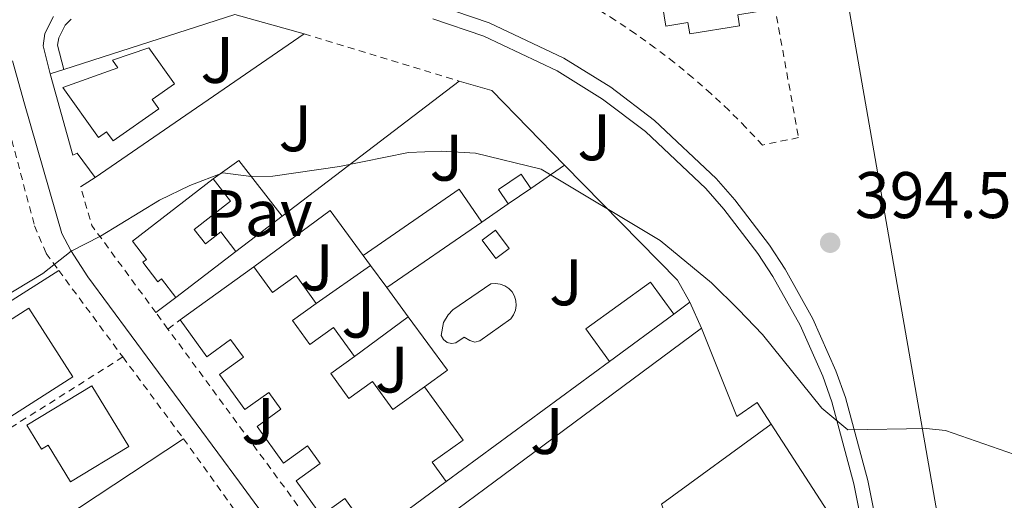
# Model space of a CAD drawing. Units: metres. Extents: x 605282 to 608788, y 4645945 to 4648305.
# Drawn here: x 608408 to 608557, y 4646587 to 4646660 of the extents above; entities that cross this region are included whole.
import ezdxf
from ezdxf.enums import TextEntityAlignment as Align

# ---------------------------------------------------------------- set-up
doc = ezdxf.new("R2010")
doc.units = ezdxf.units.M
doc.header["$MEASUREMENT"] = 0
doc.linetypes.add('DGN Style 2', pattern=[1.7399219301090239, 1.043953158065414, -0.6959687720436097])
for name, color, linetype, lineweight in [('Caseta-cabaña', 1, 'Continuous', 0), ('Cota de punto acotado terreno', 7, 'Continuous', 0), ('Curva de nivel intermedia', 30, 'Continuous', 0), ('Edificio', 1, 'Continuous', 13), ('Estanque', 4, 'Continuous', 0), ('Línea  de muro-pared o tapia', 1, 'Continuous', 13), ('Línea de bordillo', 7, 'Continuous', 13), ('Línea de pavimento', 1, 'Continuous', 0), ('Nave industrial', 1, 'Continuous', 13), ('Pavimento', 7, 'Continuous', 0), ('Piscina', 1, 'Continuous', 0), ('Punto acotado terreno (símbolo)', 7, 'Continuous', 0), ('Valla', 7, 'DGN Style 2', 0), ('Zona ajardinada', 92, 'Continuous', 0)]:
    doc.layers.add(name, color=color, linetype=linetype, lineweight=lineweight)
doc.styles.add('Style-Arial', font='arial.ttf')

# ---------------------------------------------------------------- blocks, each defined once
blk = doc.blocks.new('5PATER')
at = {"layer": 'Estanque', "linetype": 'Continuous', "lineweight": 0}
h = blk.add_hatch(color=51, dxfattribs=at)
edge = h.paths.add_edge_path()
edge.add_ellipse((0, 0), major_axis=(-0.1095731443231308, -0.1110710700762829), ratio=0.9994222409660317, start_angle=0, end_angle=360)

msp = doc.modelspace()

# ---------------------------------------------------------------- linework, layer by layer
at = {"layer": 'Caseta-cabaña', "color": 1, "linetype": 'Continuous', "lineweight": 0, "elevation": 398.2100000000065, "flags": 128}
msp.add_lwpolyline([(608482.0899999999, 4646624.92), (608480.0499999998, 4646623.42), (608478, 4646626.210000001), (608480.04, 4646627.720000001), (608482.0899999999, 4646624.92)], close=True, dxfattribs=at)
msp.add_lwpolyline([(608480.04, 4646627.720000001), (608478, 4646626.210000001), (608480.0499999998, 4646623.42), (608482.0899999999, 4646624.92), (608480.04, 4646627.720000001)], dxfattribs=at)
at = {"layer": 'Curva de nivel intermedia', "color": 30, "linetype": 'Continuous', "lineweight": 0, "elevation": 395.0000000000001, "flags": 128}
msp.add_lwpolyline([(608398.5300000004, 4646613.499999999), (608411.1600000014, 4646621.11), (608415.490000001, 4646624.499999999), (608419.9400000012, 4646626.79), (608428.9199999999, 4646632.25), (608433.5199999999, 4646634.519999999), (608438.5300000012, 4646636.449999998), (608442.8699999996, 4646635.869999999), (608446.1599999999, 4646635.92), (608456.3099999998, 4646637.4), (608466.7700000005, 4646639.51), (608471.7599999994, 4646639.749999999), (608476.9800000008, 4646639.420000001), (608486.9600000009, 4646636.970000001), (608505.0800000015, 4646626.159999999), (608512.86, 4646619.680000001), (608516.9600000015, 4646615.649999999), (608520.6500000019, 4646611.84), (608529.6399999994, 4646600.600000001), (608533.6000000001, 4646597.31), (608545.5499999995, 4646597.509999999), (608548.490000001, 4646597.199999998), (608565.9500000001, 4646591.160000001)], dxfattribs=at)
at = {"layer": 'Edificio', "color": 1, "linetype": 'Continuous', "lineweight": 13, "elevation": 402.3699999999955, "flags": 128}
msp.add_lwpolyline([(608428.79, 4646646.180000001), (608421.8600000005, 4646641.279999999), (608420.8700000001, 4646642.680000001), (608419.6100000005, 4646641.789999999), (608414.2100000001, 4646649.4), (608422.5899999999, 4646652.430000001), (608421.7800000003, 4646653.57), (608427.2999999998, 4646655.480000001), (608431.1900000004, 4646649.99), (608427.79, 4646647.59), (608428.79, 4646646.180000001)], close=True, dxfattribs=at)
at = {"layer": 'Edificio', "color": 51, "linetype": 'Continuous', "lineweight": 13, "flags": 128}
for points, elevation in [([(608421.8600000005, 4646641.279999999), (608420.8700000001, 4646642.680000001), (608419.6100000005, 4646641.789999999), (608414.2100000001, 4646649.4), (608422.5899999999, 4646652.430000001), (608421.7800000003, 4646653.57), (608427.2999999998, 4646655.480000001), (608431.1900000004, 4646649.99), (608427.79, 4646647.59), (608428.79, 4646646.180000001), (608421.8600000005, 4646641.279999999)], 402.3699999999955), ([(608460.9900000002, 4646622.350000001), (608459.8899999997, 4646623.850000001)], 398.3600000000006), ([(608463.4800000006, 4646618.970000001), (608460.9900000002, 4646622.350000001)], 398.3600000000006)]:
    msp.add_lwpolyline(points, dxfattribs=dict(at, elevation=elevation))
at = {"layer": 'Edificio', "color": 51, "linetype": 'Continuous', "lineweight": 13, "extrusion": (0.006998973821204325, -0.005170329468140799, 0.9999621403126425), "elevation": -19367.63645944305, "flags": 128}
msp.add_lwpolyline([(608442.1983736956, 4646585.82033244), (608456.7883662859, 4646595.900467173), (608460.2386317349, 4646590.900400341)], dxfattribs=at)
at = {"layer": 'Edificio', "color": 51, "linetype": 'Continuous', "lineweight": 13, "extrusion": (0.02204212828260264, 0.01519305174321778, 0.9996415936521956), "elevation": 84406.36974891344, "flags": 128}
msp.add_lwpolyline([(3480523.601149408, -3136915.202761188), (3480523.601149408, -3136897.646423302)], dxfattribs=at)
at = {"layer": 'Edificio', "color": 51, "linetype": 'Continuous', "lineweight": 13, "extrusion": (-0.009676948042027875, -0.007398148665859175, 0.9999258092843237), "elevation": -39864.44553614768, "flags": 128}
msp.add_lwpolyline([(608415.9090105506, 4646456.684981521), (608406.7780832562, 4646449.704790497)], dxfattribs=at)
at = {"layer": 'Edificio', "color": 51, "linetype": 'Continuous', "lineweight": 13, "extrusion": (-0.1343544516384332, -0.09692714010893332, 0.9861815303661081), "elevation": -531733.810170783, "flags": 128}
msp.add_lwpolyline([(-3412358.727454704, 3167693.027689846), (-3412358.727454704, 3167707.031575021)], dxfattribs=at)
at = {"layer": 'Edificio', "color": 51, "linetype": 'Continuous', "lineweight": 13, "extrusion": (0.3300289886190337, 0.237063076302429, 0.9137187557039238), "elevation": 1302714.32768073, "flags": 128}
msp.add_lwpolyline([(3418949.671498183, -2928313.387042272), (3418944.842545065, -2928313.390177943), (3418944.848150283, -2928318.259722751), (3418939.603038273, -2928318.25972275)], dxfattribs=at)
at = {"layer": 'Edificio', "color": 51, "linetype": 'Continuous', "lineweight": 13, "extrusion": (0.3299303352617893, 0.2376478405096544, 0.9136024725093193), "elevation": 1305371.430383892, "flags": 128}
msp.add_lwpolyline([(3414739.413784767, -2932033.530512083), (3414739.414005699, -2932028.660963855), (3414734.901224857, -2932028.663716264), (3414734.901003926, -2932033.533264491), (3414729.455933593, -2932033.530512083)], dxfattribs=at)
at = {"layer": 'Edificio', "color": 1, "linetype": 'Continuous', "lineweight": 13, "extrusion": (0.001231256314316829, -0.005887667200244306, 0.9999819095277812), "elevation": -26208.63759127798, "flags": 128}
msp.add_lwpolyline([(608414.7563945699, 4646531.598099942), (608398.9464558058, 4646521.507924709), (608392.2563746871, 4646531.988106703), (608408.0663134512, 4646542.088281764), (608414.7563945699, 4646531.598099942)], close=True, dxfattribs=at)
at = {"layer": 'Edificio', "color": 51, "linetype": 'Continuous', "lineweight": 13, "extrusion": (0.001231256314316829, -0.005887667200244306, 0.9999819095277812), "elevation": -26208.63760305331, "flags": 128}
msp.add_lwpolyline([(608398.9464558058, 4646521.507924709), (608392.2563746871, 4646531.988106703), (608408.0663134512, 4646542.088281764), (608414.7563945699, 4646531.598099942), (608398.9464558058, 4646521.507924709)], dxfattribs=at)
at = {"layer": 'Edificio', "color": 51, "linetype": 'Continuous', "lineweight": 13, "extrusion": (0.003315486883848657, 0.002440849239313137, 0.999991524864943), "elevation": 13757.73052334139, "flags": 128}
msp.add_lwpolyline([(608492.6839745301, 4646587.981067711), (608502.4640865516, 4646595.181089159)], dxfattribs=at)
at = {"layer": 'Edificio', "color": 51, "linetype": 'Continuous', "lineweight": 13, "extrusion": (-0.01823707525199143, -0.01342574211009729, 0.9997435463832944), "elevation": -73081.21348229884, "flags": 128}
msp.add_lwpolyline([(-3381214.994230095, 3243929.209235506), (-3381214.994230095, 3243916.403443848)], dxfattribs=at)
at = {"layer": 'Edificio', "color": 1, "linetype": 'Continuous', "lineweight": 13}
for points in [[(608511.1100000005, 4646668.640000001, 400.1199999999953), (608511.4299999997, 4646668.100000001, 400.1199999999953), (608518.4100000003, 4646668.9, 400.1600000000035), (608519.6799999997, 4646660.949999999, 400.1199999999953), (608516.8600000005, 4646660.5, 400.1199999999953), (608517.1299999999, 4646658.789999999, 400.1199999999953), (608509.5700000003, 4646657.58, 400.1199999999953), (608509.2999999998, 4646659.289999999, 400.1199999999953), (608505.9299999997, 4646658.75, 400.1199999999953), (608504.6600000003, 4646666.689999999, 400.1199999999953), (608508.5999999996, 4646667.32, 400.1199999999953), (608508.5999999996, 4646667.949999999, 400.1199999999953), (608508.8700000001, 4646668.529999999, 400.1199999999953), (608509.9600000001, 4646669.109999999, 400.1199999999953), (608510.5899999999, 4646669, 400.1199999999953)], [(608434.1900000004, 4646627.83, 401.3500000000058), (608435.8899999997, 4646625.640000001, 399.8999999999942), (608438.2199999997, 4646627.439999999, 399.8500000000058), (608440.5300000003, 4646624.449999999, 399.8500000000058), (608431.4000000004, 4646617.470000001, 399.7100000000065), (608429.2000000002, 4646620.310000001, 404.0599999999977), (608428.6399999997, 4646619.869999999, 404.2599999999948), (608426.3600000005, 4646622.82, 404.0099999999948), (608426.9299999997, 4646623.26, 404.0599999999977), (608424.7999999998, 4646626.02, 402.320000000007), (608437.0899999999, 4646635.52, 400.8699999999953), (608439.7300000006, 4646632.109999999, 399.8099999999977)], [(608477.9299999997, 4646628.930000001, 398.2599999999948), (608463.4800000006, 4646618.970000001, 398.3600000000006), (608460.9900000002, 4646622.350000001, 398.3600000000006), (608459.8899999997, 4646623.850000001, 398.3600000000006), (608474.4800000006, 4646633.930000001, 398.3099999999977)], [(608507.1299999999, 4646614.92, 398.5500000000029), (608497.3499999996, 4646607.720000001, 398.6000000000058), (608493.7599999999, 4646612.689999999, 398.6000000000058), (608503.5999999996, 4646619.800000001, 398.3999999999942)], [(608418.6299999999, 4646604.029999999, 402.429999999993), (608424.2400000002, 4646594.800000001, 401.1499999999942), (608415.3799999999, 4646589.42, 401.0800000000018), (608411.9800000006, 4646595.01, 402.7799999999988), (608410.9500000002, 4646594.380000001, 402.5800000000018), (608408.7400000002, 4646598.02, 402.4700000000012)]]:
    msp.add_polyline3d(points, close=True, dxfattribs=at)
at = {"layer": 'Edificio', "color": 51, "linetype": 'Continuous', "lineweight": 13}
for points in [[(608511.4299999997, 4646668.100000001, 400.1199999999953), (608518.4100000003, 4646668.9, 400.1600000000035), (608519.6799999997, 4646660.949999999, 400.1199999999953), (608516.8600000005, 4646660.5, 400.1199999999953), (608517.1299999999, 4646658.789999999, 400.1199999999953), (608509.5700000003, 4646657.58, 400.1199999999953), (608509.2999999998, 4646659.289999999, 400.1199999999953), (608505.9299999997, 4646658.75, 400.1199999999953), (608504.6600000003, 4646666.689999999, 400.1199999999953), (608508.5999999996, 4646667.32, 400.1199999999953), (608508.5999999996, 4646667.949999999, 400.1199999999953), (608508.8700000001, 4646668.529999999, 400.1199999999953), (608509.9600000001, 4646669.109999999, 400.1199999999953), (608510.5899999999, 4646669, 400.1199999999953), (608511.1100000005, 4646668.640000001, 400.1199999999953), (608511.4299999997, 4646668.100000001, 400.1199999999953)], [(608431.4000000004, 4646617.470000001, 399.7100000000065), (608429.2000000002, 4646620.310000001, 404.0599999999977), (608428.6399999997, 4646619.869999999, 404.2599999999948), (608426.3600000005, 4646622.82, 404.0099999999948), (608426.9299999997, 4646623.26, 404.0599999999977), (608424.7999999998, 4646626.02, 402.320000000007), (608437.0899999999, 4646635.52, 400.8699999999953)], [(608437.0899999999, 4646635.52, 400.8699999999953), (608439.7300000006, 4646632.109999999, 399.8099999999977), (608434.1900000004, 4646627.83, 401.3500000000058), (608435.8899999997, 4646625.640000001, 399.8999999999942), (608438.2199999997, 4646627.439999999, 399.8500000000058), (608440.5300000003, 4646624.449999999, 399.8500000000058)], [(608507.1299999999, 4646614.92, 398.5500000000029), (608503.5999999996, 4646619.800000001, 398.3999999999942), (608493.7599999999, 4646612.689999999, 398.6000000000058), (608497.3499999996, 4646607.720000001, 398.6000000000058)], [(608462.2300000006, 4646581.850000001, 399.2700000000041), (608460.0199999996, 4646584.91, 403.9199999999983), (608459.04, 4646584.210000001, 402.4700000000012), (608457.0999999996, 4646586.9, 402.4199999999983), (608453.5099999999, 4646584.310000001, 399.8600000000006), (608449.7100000001, 4646589.58, 399.8600000000006), (608453.3399999999, 4646592.199999999, 402.6100000000006), (608451.4000000004, 4646594.890000001, 402.6100000000006), (608447.7699999996, 4646592.27, 399.9799999999959), (608443.75, 4646597.84, 399.9799999999959), (608447.3899999997, 4646600.460000001, 402.6100000000006), (608445.54, 4646603.02, 402.6100000000006), (608441.9100000003, 4646600.4, 399.9799999999959), (608438.0499999998, 4646605.74, 399.9799999999959), (608441.6799999997, 4646608.359999999, 402.6100000000006), (608439.7300000006, 4646611.060000001, 402.6100000000006), (608436.0999999996, 4646608.439999999, 399.9799999999959), (608432.0599999996, 4646614.07, 400.2899999999936)], [(608458.5700000003, 4646608.49, 400.6300000000047), (608454.9600000001, 4646605.890000001, 402.6100000000006), (608457.6900000004, 4646602.100000001, 402.6100000000006), (608461.2999999998, 4646604.689999999, 400.6300000000047), (608464.3899999997, 4646600.4, 400.6300000000047), (608469.2300000006, 4646603.880000001, 400.5299999999988)], [(608415.3799999999, 4646589.42, 401.0800000000018), (608411.9800000006, 4646595.01, 402.7799999999988), (608410.9500000002, 4646594.380000001, 402.5800000000018), (608408.7400000002, 4646598.02, 402.4700000000012), (608418.6299999999, 4646604.029999999, 402.429999999993), (608424.2400000002, 4646594.800000001, 401.1499999999942), (608415.3799999999, 4646589.42, 401.0800000000018)], [(608469.2300000006, 4646603.880000001, 400.5299999999988), (608475.0800000001, 4646595.75, 400.1399999999995), (608470.4100000003, 4646592.390000001, 400.0500000000029), (608472.54, 4646589.439999999, 399.5599999999977)]]:
    msp.add_polyline3d(points, dxfattribs=at)
at = {"layer": 'Edificio', "color": 1, "linetype": 'Continuous', "lineweight": 13}
msp.add_polyline3d([(608459.04, 4646584.210000001, 402.4700000000012), (608457.0999999996, 4646586.9, 402.4199999999983), (608453.5099999999, 4646584.310000001, 399.8600000000006), (608449.7100000001, 4646589.58, 399.8600000000006), (608453.3399999999, 4646592.199999999, 402.6100000000006), (608451.4000000004, 4646594.890000001, 402.6100000000006), (608447.7699999996, 4646592.27, 399.9799999999959), (608443.75, 4646597.84, 399.9799999999959), (608447.3899999997, 4646600.460000001, 402.6100000000006), (608445.54, 4646603.02, 402.6100000000006), (608441.9100000003, 4646600.4, 399.9799999999959), (608438.0499999998, 4646605.74, 399.9799999999959), (608441.6799999997, 4646608.359999999, 402.6100000000006), (608439.7300000006, 4646611.060000001, 402.6100000000006), (608436.0999999996, 4646608.439999999, 399.9799999999959), (608432.0599999996, 4646614.07, 400.2899999999936), (608443.2599999999, 4646622.15, 402.6100000000006), (608446.0800000001, 4646618.230000001, 402.6100000000006), (608449.6900000004, 4646620.83, 400.6300000000047), (608452.75, 4646616.57, 400.6300000000047), (608449.1399999997, 4646613.970000001, 402.6100000000006), (608451.7800000003, 4646610.310000001, 402.6100000000006), (608455.3899999997, 4646612.91, 400.6300000000047), (608458.5700000003, 4646608.49, 400.6300000000047), (608454.9600000001, 4646605.890000001, 402.6100000000006), (608457.6900000004, 4646602.100000001, 402.6100000000006), (608461.2999999998, 4646604.689999999, 400.6300000000047), (608464.3899999997, 4646600.4, 400.6300000000047), (608469.2300000006, 4646603.880000001, 400.5299999999988), (608475.0800000001, 4646595.75, 400.1399999999995), (608470.4100000003, 4646592.390000001, 400.0500000000029), (608472.54, 4646589.439999999, 399.5599999999977), (608462.2300000006, 4646581.850000001, 399.2700000000041)], dxfattribs=at)
at = {"layer": 'Línea  de muro-pared o tapia', "color": 1, "linetype": 'Continuous', "lineweight": 13, "extrusion": (-0.01540280968345178, 0.02642724838726358, 0.9995320675178628), "elevation": 113823.2249050733, "flags": 128}
msp.add_lwpolyline([(-2865478.886809646, -3706429.510944238), (-2865505.540882859, -3706423.626347298), (-2865513.157992266, -3706415.780218043)], dxfattribs=at)
at = {"layer": 'Línea  de muro-pared o tapia', "color": 1, "linetype": 'Continuous', "lineweight": 13, "extrusion": (0.002135124715914058, 0.001468863716118637, 0.9999966418352768), "elevation": 8521.31394267779, "flags": 128}
msp.add_lwpolyline([(608448.665694797, 4646650.076068441), (608416.875553746, 4646628.206044849)], dxfattribs=at)
at = {"layer": 'Línea  de muro-pared o tapia', "color": 1, "linetype": 'Continuous', "lineweight": 13, "extrusion": (-0.00435570167410161, -0.001403038519958786, 0.9999895296181044), "elevation": -8773.037682096268, "flags": 128}
msp.add_lwpolyline([(608408.2553836732, 4646643.774591283), (608410.3354074992, 4646644.444591942)], dxfattribs=at)
at = {"layer": 'Línea  de muro-pared o tapia', "color": 1, "linetype": 'Continuous', "lineweight": 13, "extrusion": (0.005395548009877671, 0.004119289531688821, 0.9999769594922812), "elevation": 22821.52248484314, "flags": 128}
msp.add_lwpolyline([(608436.5668200229, 4646575.234521945), (608463.4976690074, 4646595.794696384)], dxfattribs=at)
at = {"layer": 'Línea  de muro-pared o tapia', "color": 1, "linetype": 'Continuous', "lineweight": 13, "extrusion": (-0.01162479296744489, -0.005196175397460159, 0.9999189286885727), "elevation": -30820.65270595645, "flags": 128}
msp.add_lwpolyline([(608438.0060006652, 4646552.959925774), (608442.9462481074, 4646551.529906467), (608454.0363124801, 4646540.189753372)], dxfattribs=at)
at = {"layer": 'Línea  de muro-pared o tapia', "color": 1, "linetype": 'Continuous', "lineweight": 13, "flags": 128}
for points, elevation in [([(608437.0899999999, 4646635.52), (608441, 4646638.289999999)], 397.570000000007), ([(608490.5300000003, 4646637.609999999), (608485.3899999997, 4646634.07)], 397.3800000000047), ([(608416.9000000004, 4646634.310000001), (608419.1100000005, 4646635.710000001)], 395.7799999999988), ([(608481.9600000001, 4646631.710000001), (608477.9299999997, 4646628.930000001)], 397.3800000000047), ([(608452.75, 4646616.57), (608460.9900000002, 4646622.350000001)], 398.0099999999948), ([(608463.4800000006, 4646618.970000001), (608466.7599999999, 4646614.52)], 398.0599999999977), ([(608428.3600000005, 4646615.16), (608431.4000000004, 4646617.470000001)], 397.8699999999953), ([(608458.5700000003, 4646608.49), (608466.7599999999, 4646614.52)], 398.0099999999948), ([(608466.7599999999, 4646614.52), (608472.7400000002, 4646606.4), (608469.2300000006, 4646603.880000001)], 398.0599999999977)]:
    msp.add_lwpolyline(points, dxfattribs=dict(at, elevation=elevation))
at = {"layer": 'Línea  de muro-pared o tapia', "color": 1, "linetype": 'Continuous', "lineweight": 13, "extrusion": (-0.002090993299035188, 0.004798454714511849, 0.9999863011958596), "elevation": 21422.02507756179, "flags": 128}
msp.add_lwpolyline([(608490.0313282602, 4646588.31192814), (608507.1915416677, 4646570.781726322), (608509.0915793336, 4646567.44168787)], dxfattribs=at)
at = {"layer": 'Línea  de muro-pared o tapia', "color": 1, "linetype": 'Continuous', "lineweight": 13, "extrusion": (0.005387734486357709, 0.004109678152819803, 0.9999770411677384), "elevation": 22772.1078782715, "flags": 128}
msp.add_lwpolyline([(608429.5553413572, 4646570.103148655), (608436.5955624442, 4646575.473194005)], dxfattribs=at)
at = {"layer": 'Línea  de muro-pared o tapia', "color": 1, "linetype": 'Continuous', "lineweight": 13, "extrusion": (-0.01411428452161922, -0.003090820674832811, 0.9998956114515148), "elevation": -22551.83862410998, "flags": 128}
msp.add_lwpolyline([(608388.266461873, 4646574.641128344), (608399.8579890917, 4646583.181169135), (608404.8981927626, 4646576.341136464)], dxfattribs=at)
at = {"layer": 'Línea  de muro-pared o tapia', "color": 1, "linetype": 'Continuous', "lineweight": 13, "extrusion": (-0.004392678431758033, -0.01083741100904135, 0.9999316251118455), "elevation": -52632.12034174113, "flags": 128}
msp.add_lwpolyline([(608409.4470204667, 4646324.056257765), (608374.8956405933, 4646302.074966881), (608371.515673207, 4646303.445047342)], dxfattribs=at)
at = {"layer": 'Línea  de muro-pared o tapia', "color": 1, "linetype": 'Continuous', "lineweight": 13, "extrusion": (-0.002859549025821477, 0.006368995558201694, 0.999975629140505), "elevation": 28252.04867673537, "flags": 128}
msp.add_lwpolyline([(608508.2396623129, 4646531.044968437), (608509.9997409049, 4646527.12488893)], dxfattribs=at)
at = {"layer": 'Línea  de muro-pared o tapia', "color": 1, "linetype": 'Continuous', "lineweight": 13, "extrusion": (-0.5954744498716096, 0.8033619796860416, 0.004439498285621409), "elevation": 3370560.879492573, "flags": 128}
msp.add_lwpolyline([(-3255776.621830897, -14560.46273393272), (-3255785.135966202, -14560.46273393272), (-3255826.180486576, -14565.73278586709)], dxfattribs=at)
at = {"layer": 'Línea  de muro-pared o tapia', "color": 1, "linetype": 'Continuous', "lineweight": 13, "extrusion": (0.007575679810220309, 0.005581758441939384, 0.9999557255439409), "elevation": 30944.01533478202, "flags": 128}
msp.add_lwpolyline([(608476.8728493578, 4646507.381900411), (608452.0613643436, 4646489.101615638)], dxfattribs=at)
at = {"layer": 'Línea  de muro-pared o tapia', "color": 1, "linetype": 'Continuous', "lineweight": 13, "extrusion": (0.001686426737672708, -0.002312774219457066, 0.9999959035117435), "elevation": -9322.146366140872, "flags": 128}
msp.add_lwpolyline([(608520.4331963566, 4646589.037124013), (608503.7432200909, 4646576.867091465), (608523.1034455245, 4646526.126955761)], dxfattribs=at)
at = {"layer": 'Línea  de muro-pared o tapia', "color": 1, "linetype": 'Continuous', "lineweight": 13, "extrusion": (-0.004903804642255829, 0.007560676715677875, 0.9999593936093765), "elevation": 32545.28757031662, "flags": 128}
msp.add_lwpolyline([(608516.604407397, 4646484.912942437), (608529.2852847566, 4646465.362383637)], dxfattribs=at)
at = {"layer": 'Línea  de muro-pared o tapia', "color": 1, "linetype": 'Continuous', "lineweight": 13, "extrusion": (0.004052078884306805, 0.002677013698529664, 0.9999882070576499), "elevation": 15301.92310431095, "flags": 128}
msp.add_lwpolyline([(608391.5936361849, 4646548.956091724), (608425.9541645155, 4646571.656173065)], dxfattribs=at)
at = {"layer": 'Línea  de muro-pared o tapia', "color": 1, "linetype": 'Continuous', "lineweight": 13}
for points in [[(608419.1100000005, 4646635.710000001, 396.9900000000052), (608416.3899999997, 4646639.42, 396.9400000000023), (608415.7000000002, 4646639.140000001, 396.9400000000023), (608412.2999999998, 4646651.51, 396.4600000000065)], [(608511.3499999996, 4646612.82, 397.8699999999953), (608516.7400000002, 4646599.359999999, 397.8699999999953), (608519.8399999999, 4646601.460000001, 397.9199999999983), (608521.9699999997, 4646598.17, 397.9499999999971)]]:
    msp.add_polyline3d(points, dxfattribs=at)
at = {"layer": 'Línea de bordillo', "color": 7, "linetype": 'Continuous', "lineweight": 13}
for points in [[(608471.1299999991, 4646661.940000002, 393.5899999999966), (608479.0700000006, 4646659.260000003, 393.679999999993), (608490.440000001, 4646653.890000002, 393.8300000000019), (608497.5500000013, 4646649.460000001, 393.9400000000024), (608504.23, 4646644.390000002, 394.070000000007), (608513.5700000006, 4646635.559999999, 394.2599999999948), (608516.4299999995, 4646632.309999999, 394.3300000000018), (608521.6900000012, 4646625.420000002, 394.4700000000012), (608524.0699999994, 4646621.800000001, 394.5399999999936), (608528.3099999973, 4646614.239999999, 394.679999999993), (608531.8099999975, 4646606.320000002, 394.8300000000019), (608533.2800000005, 4646602.250000002, 394.9100000000035), (608536.6600000003, 4646589.600000002, 395.1300000000047), (608540.5300000014, 4646570.350000001, 395.3999999999942), (608544.719999998, 4646542.559999999, 395.6499999999943), (608544.6599999998, 4646541.710000002, 395.7400000000054), (608544.2199999974, 4646540.510000002, 395.7799999999989), (608543.4299999983, 4646539.510000003, 395.699999999997), (608542.629999998, 4646538.920000004, 395.5899999999965)], [(608412.3000000013, 4646651.510000003, 394.4299999999931), (608411.1900000004, 4646655.750000001, 393.800000000003), (608411.4699999976, 4646657.649999999, 393.75), (608412.7600000018, 4646660.210000002, 393.6600000000035)], [(608414.3799999978, 4646652.180000002, 394.4299999999931), (608413.41, 4646655.870000001, 393.800000000003), (608413.5799999976, 4646656.980000001, 393.75), (608414.5499999999, 4646658.910000001, 393.6600000000035), (608415.4599999997, 4646659.820000002, 393.6100000000006)], [(608470.5100000021, 4646659.850000002, 393.5899999999966), (608478.2500000005, 4646657.230000001, 393.679999999993), (608489.3900000005, 4646651.969999999, 393.8300000000019), (608496.3199999996, 4646647.660000003, 393.9400000000024), (608502.8199999996, 4646642.730000001, 394.070000000007), (608511.9999999994, 4646634.040000001, 394.2599999999948), (608514.7499999986, 4646630.920000004, 394.3300000000018), (608519.9099999998, 4646624.160000001, 394.4700000000012), (608522.2099999997, 4646620.670000002, 394.5399999999936), (608526.3500000016, 4646613.270000001, 394.679999999993), (608529.7899999992, 4646605.510000003, 394.8300000000019), (608531.1999999996, 4646601.59, 394.9100000000035), (608534.53, 4646589.100000002, 395.1300000000047), (608536.420000001, 4646579.730000001, 395.2599999999947), (608534.6499999985, 4646578.620000001, 395.2599999999947)], [(608406.5300000003, 4646653.489999998, 393.9100000000035), (608408.3799999986, 4646646.930000001, 394.4499999999971), (608414.0599999982, 4646627.180000001, 394.8399999999965), (608415.4200000018, 4646624.61, 394.9900000000054), (608418.019999999, 4646620.590000002, 395.229999999996), (608441.1000000016, 4646589.38, 395.6900000000024), (608461.2099999995, 4646561.930000002, 395.9600000000063), (608463.3799999974, 4646558.520000001, 396.0399999999937), (608464.8799999995, 4646554.850000002, 396.0800000000018), (608478.7899999992, 4646518.000000001, 396.3099999999977), (608478.8799999985, 4646516.989999998, 396.429999999993), (608478.8200000003, 4646516.49, 396.479999999996), (608478.510000002, 4646515.530000002, 396.550000000003), (608477.9599999998, 4646514.690000003, 396.5800000000019), (608477.2199999979, 4646514.010000002, 396.5599999999978), (608476.3199999991, 4646513.550000001, 396.5), (608474.8999999977, 4646512.699999999, 396.3399999999966)]]:
    msp.add_polyline3d(points, dxfattribs=at)
at = {"layer": 'Línea de pavimento', "color": 1, "linetype": 'Continuous', "lineweight": 0, "extrusion": (-0.02741761575777295, 0.03534660661146213, 0.998998944817868), "elevation": 147955.3588764627, "flags": 128}
msp.add_lwpolyline([(-3328718.762548119, -3295328.301721906), (-3328718.762548119, -3295317.571568133)], dxfattribs=at)
at = {"layer": 'Línea de pavimento', "color": 1, "linetype": 'Continuous', "lineweight": 0, "elevation": 398.0099999999948, "flags": 128}
msp.add_lwpolyline([(608509.5899999999, 4646616.74), (608507.1299999999, 4646614.92)], dxfattribs=at)
at = {"layer": 'Nave industrial', "color": 1, "linetype": 'Continuous', "lineweight": 13, "extrusion": (-0.4302480562316285, -0.07800915171727414, 0.8993337435886951), "elevation": -623941.7830000973, "flags": 128}
msp.add_lwpolyline([(-4463436.970183956, 1284199.752082396), (-4463447.831113864, 1284199.523387013), (-4463614.435736507, 1284200.758342086)], dxfattribs=at)
at = {"layer": 'Nave industrial', "color": 1, "linetype": 'Continuous', "lineweight": 13}
msp.add_polyline3d([(608573.6500000004, 4646555.09, 400.3399999999965), (608553.9600000001, 4646547.52, 400.9700000000012), (608551.8200000003, 4646558.17, 400.8699999999953), (608523.1900000004, 4646722.300000001, 401.4100000000035), (608548.3300000001, 4646726.689999999, 397.7799999999988), (608549.2999999998, 4646721.119999999, 397.7799999999988), (608544.8899999997, 4646720.350000001, 401.3099999999977), (608553.9400000004, 4646668.439999999, 399.4199999999983), (608559.5700000003, 4646669.42, 398.7899999999936)], dxfattribs=at)
at = {"layer": 'Piscina', "color": 1, "linetype": 'Continuous', "lineweight": 0, "extrusion": (0.01914829866581894, 0.03567725460805406, 0.99917990180039), "elevation": 177827.9105342384, "flags": 128}
msp.add_lwpolyline([(1661257.865170744, -4378362.975820108), (1661259.771345784, -4378359.271296292), (1661262.124591846, -4378360.506137564), (1661260.186607442, -4378364.193699899), (1661257.865170744, -4378362.975820108)], close=True, dxfattribs=at)
at = {"layer": 'Piscina', "color": 4, "linetype": 'Continuous', "lineweight": 0, "extrusion": (0.01914829866581894, 0.03567725460805406, 0.99917990180039), "elevation": 177827.9104998708, "flags": 128}
msp.add_lwpolyline([(1661257.865170744, -4378362.975820108), (1661260.186607442, -4378364.193699899), (1661262.124591846, -4378360.506137564), (1661259.771345784, -4378359.271296292)], dxfattribs=at)
at = {"layer": 'Piscina', "color": 4, "linetype": 'Continuous', "lineweight": 0, "extrusion": (0.02966145069074665, 0.02040846169542782, 0.9993516363293488), "elevation": 113276.5850129433, "flags": 128}
msp.add_lwpolyline([(3483133.539109604, -3133111.211921709), (3483133.539109604, -3133115.378095012)], dxfattribs=at)
at = {"layer": 'Piscina', "color": 1, "linetype": 'Continuous', "lineweight": 0, "elevation": 395.9400000000026, "flags": 128}
msp.add_lwpolyline([(608482.3499999996, 4646614.24), (608477.6399999997, 4646610.880000001), (608476.8700000001, 4646610.680000001), (608476.1299999999, 4646610.9), (608475.2300000006, 4646611.430000001), (608474.0099999999, 4646610.560000001), (608473.3200000003, 4646610.449999999), (608472.6500000004, 4646610.619999999), (608472.1100000005, 4646611.050000001), (608471.7800000003, 4646611.66), (608472.1100000005, 4646613.66), (608472.7999999998, 4646614.83), (608473.5099999999, 4646615.57), (608479.29, 4646619.539999999), (608480.0199999996, 4646619.609999999), (608480.75, 4646619.51), (608481.4400000004, 4646619.25), (608482.0499999998, 4646618.850000001), (608482.5499999998, 4646618.310000001), (608482.9199999999, 4646617.680000001), (608483.1299999999, 4646616.970000001), (608483.1799999997, 4646616.24), (608483.0599999996, 4646615.52), (608482.7800000003, 4646614.84), (608482.3499999996, 4646614.24)], close=True, dxfattribs=at)
at = {"layer": 'Piscina', "color": 4, "linetype": 'Continuous', "lineweight": 0, "elevation": 395.9400000000026, "flags": 128}
msp.add_lwpolyline([(608477.6399999997, 4646610.880000001), (608476.8700000001, 4646610.680000001), (608476.1299999999, 4646610.9), (608475.2300000006, 4646611.430000001), (608474.0099999999, 4646610.560000001), (608473.3200000003, 4646610.449999999), (608472.6500000004, 4646610.619999999), (608472.1100000005, 4646611.050000001), (608471.7800000003, 4646611.66), (608472.1100000005, 4646613.66), (608472.7999999998, 4646614.83), (608473.5099999999, 4646615.57), (608479.29, 4646619.539999999), (608480.0199999996, 4646619.609999999), (608480.75, 4646619.51), (608481.4400000004, 4646619.25), (608482.0499999998, 4646618.850000001), (608482.5499999998, 4646618.310000001), (608482.9199999999, 4646617.680000001), (608483.1299999999, 4646616.970000001), (608483.1799999997, 4646616.24), (608483.0599999996, 4646615.52), (608482.7800000003, 4646614.84), (608482.3499999996, 4646614.24), (608477.6399999997, 4646610.880000001)], dxfattribs=at)
at = {"layer": 'Valla', "color": 7, "linetype": 'DGN Style 2', "lineweight": 0, "flags": 128}
for points, elevation in [([(608450.9000000004, 4646657.58), (608474.5, 4646650.380000001)], 395.1000000000058), ([(608430.2000000002, 4646612.66), (608432.0599999996, 4646614.07)], 396.6999999999971), ([(608423.3300000001, 4646608.42), (608384.9100000003, 4646584.15)], 397.0099999999948)]:
    msp.add_lwpolyline(points, dxfattribs=dict(at, elevation=elevation))
at = {"layer": 'Valla', "color": 7, "linetype": 'DGN Style 2', "lineweight": 0, "extrusion": (0.01993283854348693, 0.03123635677505733, 0.9993132501688451), "elevation": 157666.4314730029, "flags": 128}
msp.add_lwpolyline([(1986677.923181576, -4241399.509227866), (1986693.275313195, -4241405.446445628), (1986697.885254838, -4241409.494548648)], dxfattribs=at)
at = {"layer": 'Valla', "color": 7, "linetype": 'DGN Style 2', "lineweight": 0, "extrusion": (-0.01561315715010732, 0.02106816390071024, 0.9996561217707112), "elevation": 88792.21244815025, "flags": 128}
msp.add_lwpolyline([(-3255426.795618235, -3369802.924633292), (-3255426.795618235, -3369786.526724889)], dxfattribs=at)
at = {"layer": 'Valla', "color": 7, "linetype": 'DGN Style 2', "lineweight": 0, "extrusion": (-0.00763770705516973, 0.01037731936951285, 0.9999169848910672), "elevation": 43968.04907821453, "flags": 128}
msp.add_lwpolyline([(608415.4740529002, 4646406.579123696), (608413.6338010501, 4646409.079258318)], dxfattribs=at)
at = {"layer": 'Valla', "color": 7, "linetype": 'DGN Style 2', "lineweight": 0, "extrusion": (-0.008113742087989775, 0.01103406390324643, 0.9999062039127014), "elevation": 46730.04818668016, "flags": 128}
msp.add_lwpolyline([(608439.3347951715, 4646344.603815028), (608413.3807809285, 4646379.895963513)], dxfattribs=at)
at = {"layer": 'Valla', "color": 7, "linetype": 'DGN Style 2', "lineweight": 0, "extrusion": (-0.01574957921619798, 0.02124401530225122, 0.9996502601251852), "elevation": 89526.320360806, "flags": 128}
msp.add_lwpolyline([(-3256051.700229494, -3369163.290449503), (-3256051.700229494, -3369147.786788646)], dxfattribs=at)
at = {"layer": 'Valla', "color": 7, "linetype": 'DGN Style 2', "lineweight": 0, "extrusion": (0.001783406918539098, -0.002491137874919484, 0.9999953068349128), "elevation": -10092.72023892684, "flags": 128}
msp.add_lwpolyline([(608430.8834968227, 4646585.24547953), (608440.3835708855, 4646571.975438354)], dxfattribs=at)
at = {"layer": 'Valla', "color": 7, "linetype": 'DGN Style 2', "lineweight": 0}
for points in [[(608518.7400000002, 4646682.5, 395.2799999999988), (608526.1200000001, 4646641.789999999, 395.2400000000052), (608520.6399999997, 4646640.67, 395.2400000000052), (608518.1200000001, 4646643.350000001, 395.2200000000012), (608515.5099999999, 4646645.949999999, 395.1999999999971), (608512.8200000003, 4646648.470000001, 395.1699999999983), (608510.0499999998, 4646650.9, 395.1399999999995), (608507.2100000001, 4646653.230000001, 395.1100000000006), (608504.2800000003, 4646655.470000001, 395.0800000000018), (608501.29, 4646657.619999999, 395.0399999999936), (608498.2300000006, 4646659.66, 395), (608495.0999999996, 4646661.609999999, 394.9499999999971), (608491.9100000003, 4646663.449999999, 394.9100000000035), (608488.3300000001, 4646665.33, 394.8600000000006)], [(608404.6500000004, 4646648.130000001, 394.570000000007), (608409.9000000004, 4646628.380000001, 395.2700000000041), (608411.6600000003, 4646624.17, 395.7299999999959), (608413.5700000003, 4646621.59, 395.820000000007)]]:
    msp.add_polyline3d(points, dxfattribs=at)

# ---------------------------------------------------------------- block references
at = {"layer": 'Punto acotado terreno (símbolo)', "color": 7, "linetype": 'Continuous', "lineweight": 0, "xscale": 10, "yscale": 10, "zscale": 10}
msp.add_blockref('5PATER', (608530.9299999991, 4646625.800000002, 394.5500000000029), dxfattribs=at)

# ---------------------------------------------------------------- texts
at = {"layer": 'Cota de punto acotado terreno', "color": 7, "linetype": 'Continuous', "lineweight": 0, "style": 'Style-Arial'}
msp.add_text('394.55', height=7.000000000000002, dxfattribs=at).set_placement((608534.6800000002, 4646629.550000002, 394.5500000000029))
at = {"layer": 'Pavimento', "color": 7, "linetype": 'Continuous', "lineweight": 0, "style": 'Style-Arial'}
msp.add_text('Pav', height=7.000000000000002, dxfattribs=at).set_placement((608444.0157062558, 4646630.310009998, 395.2599999999948), align=Align.MIDDLE_CENTER)
at = {"layer": 'Zona ajardinada', "color": 92, "linetype": 'Continuous', "lineweight": 0, "style": 'Style-Arial'}
for p in [(608437.686905135, 4646653.62001, 394.0899999999965), (608449.5769051363, 4646643.220009997, 394.6499999999942), (608495.0169051376, 4646641.850010002, 394.4199999999983), (608472.546905135, 4646638.740009997, 395.0099999999948), (608452.8269051361, 4646622.040009998, 395.3399999999965), (608490.7369051372, 4646619.780010001, 396.7899999999936), (608459.1269051372, 4646614.860009999, 395.3399999999965), (608464.2369051368, 4646606.50001, 396.0200000000041), (608443.8969051366, 4646598.660009998, 395.6000000000058), (608487.8269051369, 4646597.150009998, 397.179999999993)]:
    msp.add_text('J', height=7.000000000000002, dxfattribs=at).set_placement(p, align=Align.MIDDLE_CENTER)

doc.saveas('drawing.dxf')
